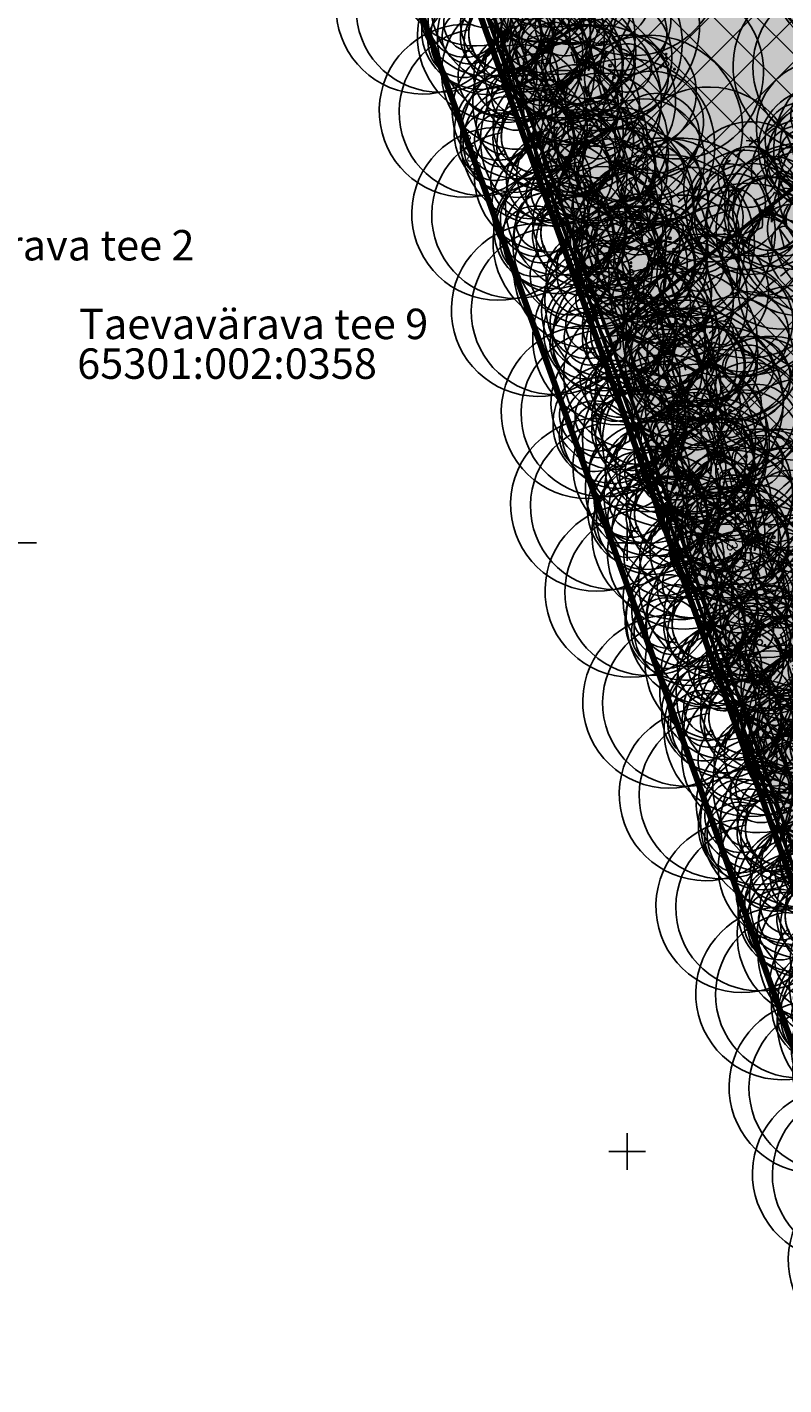
# Model space of a CAD drawing. Units: millimetres. Extents: x 550600 to 551714, y 6579669 to 6581607.
# Drawn here: x 551201 to 551263, y 6581231 to 6581342 of the extents above; entities that cross this region are included whole.
import ezdxf
from ezdxf.enums import TextEntityAlignment as Align

# ---------------------------------------------------------------- set-up
doc = ezdxf.new("R2010")
doc.units = ezdxf.units.MM
doc.header["$MEASUREMENT"] = 0
for name, pattern in [('ACAD_ISO06W100', [36, 24, -3, 0, -3, 0, -3, 0, -3]), ('DASHDOT', [1, 0.5, -0.25, 0, -0.25]), ('DASHEDX2', [1.5, 1, -0.5])]:
    doc.linetypes.add(name, pattern=pattern)
doc.layers.get('0').update_dxf_attribs({"linetype": 'CONTINUOUS'})
doc.layers.get('Defpoints').update_dxf_attribs({"linetype": 'CONTINUOUS'})
for name, color, linetype in [('0-M', 105, 'CONTINUOUS'), ('0elamumaa', 2, 'CONTINUOUS'), ('34', 7, 'CONTINUOUS'), ('4', 7, 'CONTINUOUS'), ('42', 7, 'CONTINUOUS'), ('45', 7, 'CONTINUOUS'), ('47', 7, 'CONTINUOUS'), ('48', 7, 'CONTINUOUS'), ('askasvit', 86, 'CONTINUOUS'), ('ehkeeluviirutus', 174, 'DASHEDX2'), ('KINNISTU', 46, 'CONTINUOUS')]:
    doc.layers.add(name, color=color, linetype=linetype)
doc.layers.add('KRUNDIPIIR', color=1, linetype='CONTINUOUS', lineweight=30)
doc.layers.add('PLANEERITAVAALAPIIR', color=250, linetype='ACAD_ISO06W100', lineweight=80)
doc.styles.add('detdim', font='romans.shx', dxfattribs={"width": 0.9, "height": 1})
doc.styles.add('MERKA', font='ARIAL.TTF', dxfattribs={"height": 20})
doc.styles.get("Standard").update_dxf_attribs({"font": 'ARIAL.TTF', "height": 0.2})
doc.dimstyles.new('VILJA', dxfattribs={"dimscale": 0.5, "dimtxt": 0.35, "dimasz": 1.8, "dimexe": 1, "dimexo": 0.5, "dimgap": 0.5, "dimtad": 1, "dimrnd": 0.01, "dimzin": 12, "dimdsep": 46, "dimtxsty": 'detdim', "dimblk": 'OBLIQUE', "dimcen": 0.25, "dimdle": 1, "dimadec": 0, "dimazin": 3, "dimtfac": 1, "dimtofl": 0, "dimtmove": 2, "dimatfit": 3, "dimldrblk": 'OBLIQUE', "dimfxl": 0, "dimtolj": 2, "dimtzin": 0, "dimarcsym": 0})

# ---------------------------------------------------------------- blocks, each defined once
blk = doc.blocks.new('_OBLIQUE')
at = {"color": 0, "linetype": 'ByBlock'}
blk.add_line((-0.5, -0.5), (0.5, 0.5), dxfattribs=at)
blk = doc.blocks.new('*D15')
at = {"color": 0, "lineweight": -2}
for p, q in [((551260.08, 6581333.34), (551263.83, 6581328.66)), ((551260.19, 6581332.8), (551260, 6581332.64)), ((551263.32, 6581328.89), (551263.13, 6581328.74))]:
    blk.add_line(p, q, dxfattribs=at)
at = {"layer": 'Defpoints', "color": 0}
for p in [(551260.39, 6581332.95), (551263.52, 6581329.05), (551263.52, 6581329.05)]:
    blk.add_point(p, dxfattribs=at)
at = {"color": 0, "lineweight": -2, "xscale": 0.9, "yscale": 0.9, "zscale": 0.9}
for p, rotation in [((551260.39, 6581332.95), 128.7286604226769), ((551263.52, 6581329.05), 308.7286604226769)]:
    blk.add_blockref('_OBLIQUE', p, dxfattribs=dict(at, rotation=rotation))
at = {"color": 0, "insert": (551262.54, 6581331.47), "char_height": 1, "attachment_point": 5, "rotation": 308.7287, "style": 'detdim'}
blk.add_mtext('\\A2;5', dxfattribs=at)
blk = doc.blocks.new('as91003p')
at = {"layer": 'askasvit'}
for p, q in [((-100, 0), (100, 0)), ((277, -411), (405, -914)), ((568, -823), (277, -411))]:
    blk.add_line(p, q, dxfattribs=at)
at = {"layer": 'askasvit', "linetype": 'Continuous'}
blk.add_line((0, 100), (0, -100), dxfattribs=at)
for centre, radius, start, end in [((94, -226), 1220, 116.8274, 136.1695), ((348, -1071), 2090, 97.7844, 107.2821), ((-126, -70), 1104, 42.0625, 70.0468), ((0, 0), 1000, 152.6553, 165.3635), ((-524, -143), 1521, 19.7525, 28.6091), ((671, 148), 1666, 181.3747, 197.4139), ((-658, 106), 1632, 349.2067, 5.2451), ((0, 0), 1000, 325.7055, 339.9154), ((0, 0), 1000, 209.1448, 231.4884), ((0, 0), 1000, 304.6077, 316.1654), ((63, 287), 1286, 246.6036, 264.7075), ((-507, 681), 1838, 291.9954, 299.7577)]:
    blk.add_arc(centre, radius, start, end, dxfattribs=at)
at = {"layer": 'askasvit'}
for centre, radius, start, end in [((909, 1171), 1400, 192.7535, 223.2921), ((-1104, 359), 1005, 351.5395, 34.2359), ((350, 838), 328, 150.4475, 229.9757), ((-578, 1004), 830, 329.7656, 357.5024), ((-529, 1107), 740, 241.0194, 278.3606), ((-996, -88), 737, 38.8482, 73.4232), ((1091, -404), 1145, 110.299, 147.4367), ((1690, -1841), 2580, 109.9084, 127.2814), ((857, -103), 477, 83.9904, 129.977), ((-622, -2145), 2284, 81.1772, 99.3822), ((-1083, -2111), 2367, 69.9486, 87.2105), ((292, -1150), 1153, 55.4747, 93.876), ((1042, 810), 1158, 224.3721, 264.9189), ((736, -1036), 1311, 79.8475, 98.1209), ((-211, -1168), 1081, 89.8671, 130.8285), ((-896, 303), 790, 271.6443, 330.4458), ((1470, -829), 1535, 157.2347, 186.1946), ((2449, -256), 2394, 179.4995, 198.6861), ((1115, -159), 663, 195.531, 233.5935), ((460, -745), 409, 26.3674, 87.7493), ((58, -1065), 737, 110.2321, 157.454), ((-1152, -233), 966, 316.8433, 351.6678)]:
    blk.add_arc(centre, radius, start, end, dxfattribs=at)

msp = doc.modelspace()

# ---------------------------------------------------------------- hatches: boundary and pattern name
h = msp.add_hatch()
h.set_pattern_fill('ANSI37', color=8, style=0)
h.set_pattern_definition([(45, (0, 0), (-0.0883883476483, 0.0883883476483), []), (135, (0, 0), (-0.0883883476483, -0.0883883476483), [])])
edge = h.paths.add_edge_path()
edge.add_line((551310.174, 6581293.412), (551307.609, 6581288.414))
edge.add_line((551307.609, 6581288.414), (551266.678, 6581366.018))
edge.add_line((551266.678, 6581366.018), (551238.744, 6581391.648))
edge.add_arc((551235.364, 6581387.964), 5, 47.46321, 122.08381)
edge.add_line((551232.708, 6581392.2), (551225.525, 6581387.697))
edge.add_line((551225.525, 6581387.697), (551160.097, 6581316.461))
edge.add_line((551160.097, 6581316.461), (551155.089, 6581321.061))
edge.add_line((551155.089, 6581321.061), (551221.136, 6581392.972))
edge.add_line((551221.136, 6581392.972), (551266.728, 6581421.553))
edge.add_line((551266.728, 6581421.553), (551270.34, 6581415.792))
edge.add_line((551270.34, 6581415.792), (551245.538, 6581400.243))
edge.add_arc((551248.193, 6581396.007), 5, 122.08381, 227.46321)
edge.add_line((551244.813, 6581392.322), (551270.375, 6581368.869))
edge.add_line((551270.375, 6581368.869), (551310.166, 6581293.426))
at = {"layer": '0elamumaa'}
h = msp.add_hatch(color=256, dxfattribs=at)
h.paths.add_polyline_path([(551269.505, 6581409.367), (551272.92, 6581405.14), (551306.379, 6581363.425), (551284.883, 6581346.186), (551272.183, 6581370.263), (551245.777, 6581394.492)])
h.paths.add_polyline_path([(551306.379, 6581363.425), (551330.517, 6581333.321), (551311.425, 6581295.863), (551284.883, 6581346.186)])
h.paths.add_polyline_path([(551240.606, 6581382.95), (551262.539, 6581362.826), (551275.349, 6581338.54), (551248.471, 6581316.985), (551229.21, 6581370.53)])
h.paths.add_polyline_path([(551275.349, 6581338.54), (551304.753, 6581282.79), (551278.954, 6581232.24), (551248.471, 6581316.985)])
at = {"layer": 'ehkeeluviirutus'}
h = msp.add_hatch(dxfattribs=at)
h.set_pattern_fill('ANSI37', color=256, scale=20, style=0)
h.set_pattern_definition([(45, (0, 0), (-1.767766953, 1.767766953), []), (135, (0, 0), (-1.767766953, -1.767766953), [])])
h.paths.add_polyline_path([(551331.457, 6581324.16), (551345.195, 6581307.036), (551293.675, 6581206.089), (551284.392, 6581231.896)])
h.paths.add_polyline_path([(551305.606, 6581356.396), (551317.749, 6581341.252), (551305.646, 6581317.537), (551291.231, 6581344.868)])
h.paths.add_polyline_path([(551273.752, 6581330.85), (551293.414, 6581293.57), (551275.109, 6581257.703), (551254.384, 6581315.318)])
h.paths.add_polyline_path([(551268.403, 6581402.775), (551269.025, 6581402.005), (551299.35, 6581364.197), (551286.48, 6581353.876), (551276.202, 6581373.362), (551253.992, 6581393.74)])
h.paths.add_polyline_path([(551240.91, 6581375.886), (551258.521, 6581359.728), (551269.001, 6581339.858), (551250.806, 6581325.266), (551234.938, 6581369.377)])
edge = h.paths.add_edge_path()
edge.add_line((551216.259, 6581467.317), (551237.714, 6581440.759))
edge.add_arc((551241.603, 6581443.901), 5, 218.93244, 218.93536)
edge.add_line((551237.714, 6581440.759), (551253.057, 6581421.767))
edge.add_line((551253.057, 6581421.767), (551221.392, 6581407.032))
edge.add_line((551221.392, 6581407.032), (551201.433, 6581462.294))
edge.add_line((551201.433, 6581462.294), (551216.259, 6581467.317))

# ---------------------------------------------------------------- linework, layer by layer
at = {"layer": '0-M', "linetype": 'DASHDOT', "ltscale": 2, "const_width": 0.5}
msp.add_lwpolyline([(551127.387, 6581606.919), (551185.524, 6581511.771), (551195.644, 6581460.642), (551228.293, 6581370.118), (551296.579, 6581180.292)], dxfattribs=at)
at = {"layer": '34', "color": 251, "linetype": 'Continuous'}
for p, q in [((551250, 6581298.5), (551250, 6581301.5)), ((551248.5, 6581300), (551251.5, 6581300)), ((551250, 6581248.5), (551250, 6581251.5)), ((551248.5, 6581250), (551251.5, 6581250))]:
    msp.add_line(p, q, dxfattribs=at)
at = {"layer": '34', "color": 7, "linetype": 'Continuous'}
msp.add_line((551198.5, 6581300), (551201.5, 6581300), dxfattribs=at)
at = {"layer": '42', "color": 7, "linetype": 'Continuous'}
for centre, radius in [((551251.871, 6581324.836), 0.12), ((551251.871, 6581324.836), 0.11), ((551251.871, 6581324.836), 0.103), ((551251.871, 6581324.836), 0.1), ((551251.871, 6581324.836), 0.0902), ((551251.871, 6581324.836), 0.0802), ((551251.871, 6581324.836), 0.0702), ((551251.871, 6581324.836), 0.0602), ((551251.871, 6581324.836), 0.0502), ((551251.871, 6581324.836), 0.0402), ((551251.871, 6581324.836), 0.0302), ((551251.871, 6581324.836), 0.0202), ((551251.871, 6581324.836), 0.0202), ((551251.871, 6581324.836), 0.0102), ((551251.871, 6581324.836), 0.000203), ((551259.346, 6581304.655), 0.12), ((551259.346, 6581304.655), 0.11), ((551259.346, 6581304.655), 0.103), ((551259.346, 6581304.655), 0.1), ((551259.346, 6581304.655), 0.0902), ((551259.346, 6581304.655), 0.0802), ((551259.346, 6581304.655), 0.0702), ((551259.346, 6581304.655), 0.0602), ((551259.346, 6581304.655), 0.0502), ((551259.346, 6581304.655), 0.0402), ((551259.346, 6581304.655), 0.0302), ((551259.346, 6581304.655), 0.0202), ((551259.346, 6581304.655), 0.0202), ((551259.346, 6581304.655), 0.0102), ((551259.346, 6581304.655), 0.000203), ((551257.385, 6581295.926), 0.12), ((551257.385, 6581295.926), 0.11), ((551257.385, 6581295.926), 0.103), ((551257.385, 6581295.926), 0.1), ((551257.385, 6581295.926), 0.0902), ((551257.385, 6581295.926), 0.0802), ((551257.385, 6581295.926), 0.0702), ((551257.385, 6581295.926), 0.0602), ((551257.385, 6581295.926), 0.0502), ((551257.385, 6581295.926), 0.0402), ((551257.385, 6581295.926), 0.0302), ((551257.385, 6581295.926), 0.0202), ((551257.385, 6581295.926), 0.0202), ((551257.385, 6581295.926), 0.0102), ((551257.385, 6581295.926), 0.000203), ((551259.191, 6581296.405), 0.12), ((551259.191, 6581296.405), 0.11), ((551259.191, 6581296.405), 0.103), ((551259.191, 6581296.405), 0.1), ((551259.191, 6581296.405), 0.0902), ((551259.191, 6581296.405), 0.0802), ((551259.191, 6581296.405), 0.0702), ((551259.191, 6581296.405), 0.0602), ((551259.191, 6581296.405), 0.0502), ((551259.191, 6581296.405), 0.0402), ((551259.191, 6581296.405), 0.0302), ((551259.191, 6581296.405), 0.0202), ((551259.191, 6581296.405), 0.0202), ((551259.191, 6581296.405), 0.0102), ((551259.191, 6581296.405), 0.000203)]:
    msp.add_circle(centre, radius, dxfattribs=at)
at = {"layer": '47', "color": 7, "linetype": 'Continuous'}
for p, q in [((551238.284, 6581349.232), (551257.316, 6581295.931)), ((551259.284, 6581304.701), (551245.43, 6581344.921)), ((551276.165, 6581261.655), (551259.284, 6581304.701)), ((551257.316, 6581295.931), (551271.966, 6581258.725))]:
    msp.add_line(p, q, dxfattribs=at)
for centre in [(551247.612, 6581342.009), (551247.94, 6581341.064), (551248.268, 6581340.119), (551248.596, 6581339.175), (551248.923, 6581338.23), (551249.251, 6581337.285), (551249.579, 6581336.34), (551249.907, 6581335.396), (551250.234, 6581334.451), (551250.562, 6581333.506), (551250.89, 6581332.561), (551251.218, 6581331.617), (551251.545, 6581330.672), (551251.873, 6581329.727), (551252.201, 6581328.782), (551252.529, 6581327.838), (551252.857, 6581326.893), (551253.184, 6581325.948), (551253.512, 6581325.003), (551253.84, 6581324.059), (551254.168, 6581323.114), (551254.495, 6581322.169), (551254.823, 6581321.224), (551255.151, 6581320.28), (551255.479, 6581319.335), (551255.807, 6581318.39), (551256.134, 6581317.445), (551256.462, 6581316.501), (551256.79, 6581315.556), (551257.118, 6581314.611), (551257.445, 6581313.666), (551257.773, 6581312.722), (551258.101, 6581311.777), (551258.429, 6581310.832), (551258.757, 6581309.887), (551259.084, 6581308.942), (551259.412, 6581307.998), (551259.74, 6581307.053), (551260.068, 6581306.108), (551260.395, 6581305.163), (551260.723, 6581304.219), (551261.051, 6581303.274), (551261.379, 6581302.329), (551261.707, 6581301.384), (551262.034, 6581300.44), (551262.362, 6581299.495), (551262.731, 6581298.566)]:
    msp.add_circle(centre, 0.1, dxfattribs=at)
at = {"layer": '48', "color": 7, "linetype": 'Continuous'}
for centre, radius in [((551253.189, 6581340.119), 0.0636), ((551252.502, 6581338.9), 0.0636), ((551252.754, 6581339.065), 0.0636), ((551253.182, 6581339.312), 0.225), ((551253.182, 6581339.807), 0.0636), ((551253.611, 6581339.065), 0.0636), ((551253.882, 6581338.886), 0.0636), ((551246.501, 6581333.279), 0.0636), ((551246.929, 6581333.526), 0.225), ((551246.929, 6581334.021), 0.0636), ((551246.936, 6581334.333), 0.0636), ((551247.358, 6581333.279), 0.0636), ((551246.249, 6581333.114), 0.0636), ((551247.629, 6581333.1), 0.0636), ((551258, 6581325.653), 0.0636), ((551257.312, 6581324.434), 0.0636), ((551257.564, 6581324.599), 0.0636), ((551257.993, 6581324.846), 0.225), ((551257.993, 6581325.342), 0.0636), ((551258.421, 6581324.599), 0.0636), ((551258.692, 6581324.42), 0.0636), ((551250.296, 6581322.194), 0.225), ((551250.296, 6581322.689), 0.0636), ((551250.303, 6581323.001), 0.0636), ((551249.616, 6581321.782), 0.0636), ((551249.868, 6581321.947), 0.0636), ((551250.725, 6581321.947), 0.0636), ((551250.996, 6581321.768), 0.0636), ((551260.879, 6581292.311), 0.0636), ((551260.886, 6581292.623), 0.0636), ((551260.198, 6581291.404), 0.0636), ((551260.45, 6581291.569), 0.0636), ((551260.879, 6581291.816), 0.225), ((551261.307, 6581291.569), 0.0636), ((551261.578, 6581291.39), 0.0636)]:
    msp.add_circle(centre, radius, dxfattribs=at)
at = {"layer": 'ehkeeluviirutus'}
for points in [[(551240.91, 6581375.886), (551258.521, 6581359.728), (551269.001, 6581339.858), (551250.806, 6581325.266), (551234.938, 6581369.377)], [(551273.752, 6581330.85), (551293.414, 6581293.57), (551275.109, 6581257.703), (551254.384, 6581315.318)]]:
    msp.add_lwpolyline(points, close=True, dxfattribs=at)
at = {"layer": 'KINNISTU', "const_width": 0.3}
msp.add_lwpolyline([(551185.586, 6581514.029), (551241.989, 6581444.214), (551273.309, 6581405.454), (551358.572, 6581299.151), (551297.44, 6581179.374), (551224.848, 6581381.172), (551200.165, 6581449.786), (551196.127, 6581460.774)], close=True, dxfattribs=at)
at = {"layer": 'KINNISTU', "lineweight": -3, "const_width": 0.3, "flags": 128}
msp.add_lwpolyline([(551280.797, 6581151.783), (551296.65, 6581178.92), (551297.52, 6581180.63), (551229.21, 6581370.53), (551209.728, 6581349.346)], dxfattribs=at)
at = {"layer": 'KRUNDIPIIR', "const_width": 0.3}
for points in [[(551240.606, 6581382.95), (551262.539, 6581362.826), (551275.349, 6581338.54), (551248.471, 6581316.985), (551229.21, 6581370.53)], [(551275.349, 6581338.54), (551304.753, 6581282.79), (551278.954, 6581232.24), (551248.471, 6581316.985)]]:
    msp.add_lwpolyline(points, close=True, dxfattribs=at)
at = {"layer": 'PLANEERITAVAALAPIIR', "ltscale": 0.5, "const_width": 0.5, "flags": 128}
msp.add_lwpolyline([(551176.749, 6581532.924), (551245.878, 6581447.356), (551277.204, 6581408.589), (551364.495, 6581299.757), (551296.644, 6581166.816), (551220.143, 6581379.479), (551195.466, 6581448.078), (551191.299, 6581459.418)], close=True, dxfattribs=at)

# ---------------------------------------------------------------- block references
at = {"layer": 'askasvit', "linetype": 'Continuous', "ltscale": 0.5, "xscale": 0.003000000026077032, "yscale": 0.002999999560415745, "zscale": 0.003}
for p in [(551236.451, 6581350.285), (551243.125, 6581347.947), (551269.039, 6581345.5), (551239.987, 6581341.799), (551246.661, 6581339.461), (551272.374, 6581338.707), (551242.661, 6581333.349), (551267.643, 6581332.062), (551249.335, 6581331.012), (551261.679, 6581327.017), (551245.909, 6581325.447), (551252.583, 6581323.11), (551250.005, 6581317.055), (551256.678, 6581314.717), (551250.77, 6581309.449), (551257.444, 6581307.111), (551253.599, 6581302.378), (551260.273, 6581300.04), (551256.692, 6581293.274), (551263.366, 6581290.936), (551259.697, 6581285.673), (551266.371, 6581283.335), (551262.703, 6581276.48), (551269.377, 6581274.142), (551265.973, 6581269.321), (551272.647, 6581266.983), (551268.713, 6581261.631), (551270.632, 6581254.507), (551273.574, 6581247.401)]:
    msp.add_blockref('as91003p', p, dxfattribs=at)

# ---------------------------------------------------------------- texts
at = {"layer": '4', "color": 7, "linetype": 'Continuous'}
for s, rotation, p in [('43.99', 287.37398, (551249.555, 6581328.481)), ('44.07', 291.65713, (551256.834, 6581307.444)), ('43.22', 290.18601, (551257.858, 6581300.482)), ('44.16', 297.33682, (551253.709, 6581298.817))]:
    msp.add_text(s, height=0.9, rotation=rotation, dxfattribs=at).set_placement(p)
at = {"layer": '45', "color": 7, "linetype": 'Continuous'}
msp.add_text('84.00', height=0.9, rotation=290.07238, dxfattribs=at).set_placement((551236.596, 6581333.516), align=Align.MIDDLE_LEFT)
at = {"layer": '47', "color": 7, "linetype": 'Continuous'}
msp.add_text('Kraav', height=0.9, rotation=292.78234, dxfattribs=at).set_placement((551252.475, 6581316.959), align=Align.MIDDLE)
at = {"layer": 'KINNISTU', "style": 'MERKA'}
for s, p in [('Taevavärava tee lõik Taevavärava tee 2', (551152.393, 6581323.178)), ('Taevavärava tee 9 ', (551204.986, 6581316.717)), ('65301:002:0358 ', (551204.836, 6581313.455))]:
    msp.add_text(s, height=2.5, dxfattribs=at).set_placement(p)

# ---------------------------------------------------------------- dimensions: what is measured, and where the dimension line sits
dim = msp.add_aligned_dim(p1=(551260.389, 6581332.952), p2=(551263.517, 6581329.051), distance=0, dimstyle='VILJA')
dim.commit()
dim.dimension.update_dxf_attribs({"geometry": '*D15', "text_midpoint": (551262.538, 6581331.471)})

# ---------------------------------------------------------------- meshes
at = {"layer": 'KINNISTU'}
mesh = msp.add_polyface(dxfattribs=at)
corners = [(551297.52, 6581180.63), (551296.476, 6581183.533), (551298.4, 6581182.34), (551225.318, 6581381.341), (551357.98, 6581299.09), (551200.635, 6581449.957), (551272.92, 6581405.14), (551198.17, 6581456.81), (551264.298, 6581415.81), (551196.61, 6581460.91), (551259.225, 6581422.088), (551196.61, 6581460.91), (551241.6, 6581443.9), (551194.154, 6581473.317), (551186.47, 6581512.14)]
mesh.append_faces([[corners[k] for k in face] for face in [(0, 0, 2, 1), (1, 2, 4, 3), (3, 4, 6, 5), (5, 6, 8, 7), (7, 8, 10, 9), (11, 10, 12, 13), (13, 12, 14, 14)]], dxfattribs={"vtx0": -1, "vtx2": -1})

doc.saveas('drawing.dxf')
